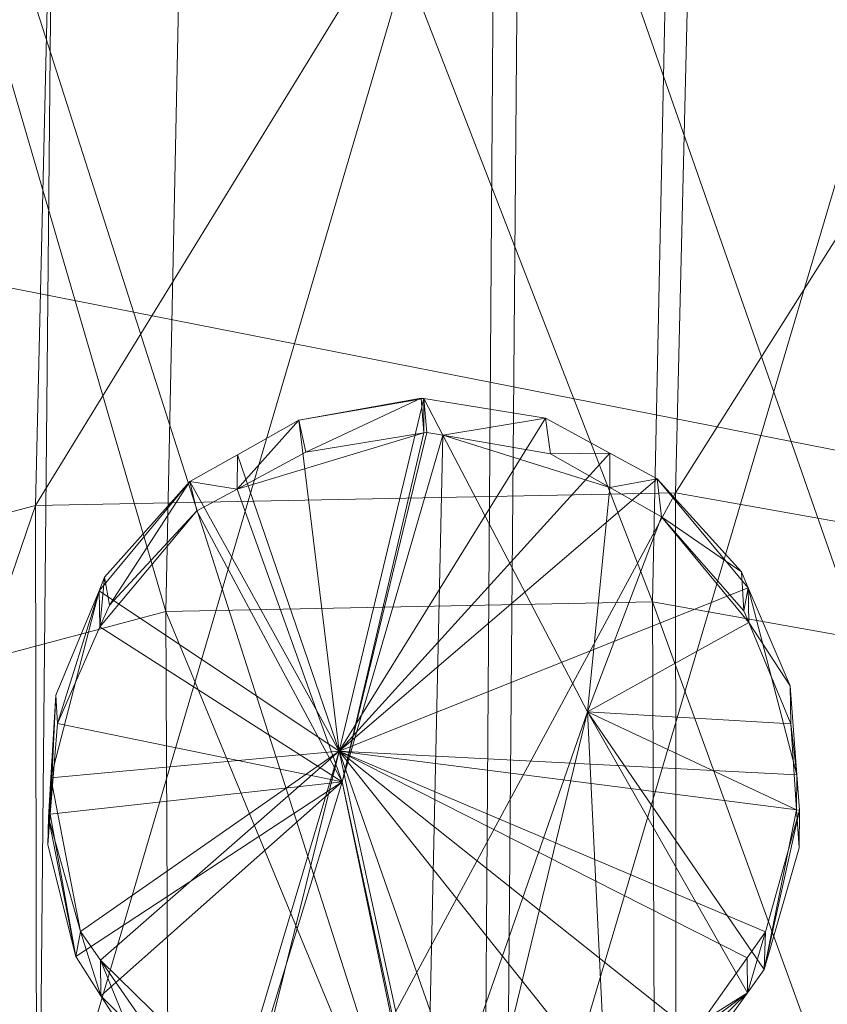
# Model space of a CAD drawing. Units: metres. Extents: x -0.264 to 0.266, y -0.215 to 0.334.
# Drawn here: x 0.212 to 0.217, y -0.046 to -0.04 of the extents above; entities that cross this region are included whole.
import ezdxf

# ---------------------------------------------------------------- set-up
doc = ezdxf.new("R2010")
doc.units = ezdxf.units.M
doc.header["$MEASUREMENT"] = 0
doc.layers.add('Mobilier 3D', color=7, linetype='Continuous')

# ---------------------------------------------------------------- blocks, each defined once
blk = doc.blocks.new('tv')
at = {"layer": 'Mobilier 3D', "color": 3, "linetype": 'Continuous', "lineweight": 0}
mesh = blk.add_polyface(dxfattribs=at)
corners = [(0.233581, 0.047588, 0.442949), (-0.233581, 0.047588, 0.442949), (0.232084, -0.058379, 0.451074)]
mesh.append_faces([[corners[k] for k in face] for face in [(0, 1, 2)]], dxfattribs={"color": 3})
mesh = blk.add_polyface(dxfattribs=at)
corners = [(0.232084, -0.058379, 0.451074), (-0.233581, 0.047588, 0.442949), (-0.232085, -0.058379, 0.451074)]
mesh.append_faces([[corners[k] for k in face] for face in [(0, 1, 2)]], dxfattribs={"color": 3})
mesh = blk.add_polyface(dxfattribs=at)
corners = [(-0.236082, -0.046439, 0.408598), (0, 0, 0.399616), (0.236082, -0.046441, 0.408584)]
mesh.append_faces([[corners[k] for k in face] for face in [(0, 1, 2)]], dxfattribs={"color": 3})
mesh = blk.add_polyface(dxfattribs=at)
corners = [(0, 0, 0.399616), (0.237237, 0.000013, 0.399614), (0.236082, -0.046441, 0.408584)]
mesh.append_faces([[corners[k] for k in face] for face in [(0, 1, 2)]], dxfattribs={"color": 3})
at = {"layer": 'Mobilier 3D', "color": 40, "linetype": 'Continuous', "lineweight": 0}
mesh = blk.add_polyface(dxfattribs=at)
corners = [(0.208549, -0.043949, 0.423146), (0.208715, -0.035583, 0.421163), (0.211999, -0.03562, 0.418358)]
mesh.append_faces([[corners[k] for k in face] for face in [(0, 1, 2)]], dxfattribs={"color": 40})
mesh = blk.add_polyface(dxfattribs=at)
corners = [(0.208549, -0.043949, 0.423146), (0.211999, -0.03562, 0.418358), (0.211824, -0.043078, 0.420467)]
mesh.append_faces([[corners[k] for k in face] for face in [(0, 1, 2)]], dxfattribs={"color": 40})
mesh = blk.add_polyface(dxfattribs=at)
corners = [(0.211824, -0.043078, 0.420467), (0.211999, -0.03562, 0.418358), (0.216237, -0.035884, 0.417563)]
mesh.append_faces([[corners[k] for k in face] for face in [(0, 1, 2)]], dxfattribs={"color": 40})
mesh = blk.add_polyface(dxfattribs=at)
corners = [(0.212688, -0.043781, 0.422129), (0.210354, -0.035795, 0.422288), (0.210198, -0.044443, 0.424166)]
mesh.append_faces([[corners[k] for k in face] for face in [(0, 1, 2)]], dxfattribs={"color": 40})
mesh = blk.add_polyface(dxfattribs=at)
corners = [(0.212688, -0.043781, 0.422129), (0.212852, -0.035823, 0.420156), (0.210354, -0.035795, 0.422288)]
mesh.append_faces([[corners[k] for k in face] for face in [(0, 1, 2)]], dxfattribs={"color": 40})
mesh = blk.add_polyface(dxfattribs=at)
corners = [(0.215911, -0.043717, 0.421504), (0.212852, -0.035823, 0.420156), (0.212688, -0.043781, 0.422129)]
mesh.append_faces([[corners[k] for k in face] for face in [(0, 1, 2)]], dxfattribs={"color": 40})
mesh = blk.add_polyface(dxfattribs=at)
corners = [(0.215911, -0.043717, 0.421504), (0.216074, -0.036024, 0.419551), (0.212852, -0.035823, 0.420156)]
mesh.append_faces([[corners[k] for k in face] for face in [(0, 1, 2)]], dxfattribs={"color": 40})
mesh = blk.add_polyface(dxfattribs=at)
corners = [(0.211824, -0.043078, 0.420467), (0.216237, -0.035884, 0.417563), (0.216064, -0.042993, 0.419645)]
mesh.append_faces([[corners[k] for k in face] for face in [(0, 1, 2)]], dxfattribs={"color": 40})
mesh = blk.add_polyface(dxfattribs=at)
corners = [(0.216064, -0.042993, 0.419645), (0.216237, -0.035884, 0.417563), (0.220292, -0.036305, 0.418991)]
mesh.append_faces([[corners[k] for k in face] for face in [(0, 1, 2)]], dxfattribs={"color": 40})
mesh = blk.add_polyface(dxfattribs=at)
corners = [(0.219005, -0.044268, 0.422458), (0.216074, -0.036024, 0.419551), (0.215911, -0.043717, 0.421504)]
mesh.append_faces([[corners[k] for k in face] for face in [(0, 1, 2)]], dxfattribs={"color": 40})
mesh = blk.add_polyface(dxfattribs=at)
corners = [(0.219005, -0.044268, 0.422458), (0.219157, -0.036344, 0.420637), (0.216074, -0.036024, 0.419551)]
mesh.append_faces([[corners[k] for k in face] for face in [(0, 1, 2)]], dxfattribs={"color": 40})
mesh = blk.add_polyface(dxfattribs=at)
corners = [(0.209713, -0.046739, 0.430061), (0.209836, -0.036239, 0.428597), (0.211954, -0.036591, 0.431082)]
mesh.append_faces([[corners[k] for k in face] for face in [(0, 1, 2)]], dxfattribs={"color": 40})
mesh = blk.add_polyface(dxfattribs=at)
corners = [(0.216064, -0.042993, 0.419645), (0.220292, -0.036305, 0.418991), (0.220133, -0.043718, 0.420901)]
mesh.append_faces([[corners[k] for k in face] for face in [(0, 1, 2)]], dxfattribs={"color": 40})
mesh = blk.add_polyface(dxfattribs=at)
corners = [(0.209713, -0.046739, 0.430061), (0.211954, -0.036591, 0.431082), (0.211848, -0.047757, 0.43234)]
mesh.append_faces([[corners[k] for k in face] for face in [(0, 1, 2)]], dxfattribs={"color": 40})
mesh = blk.add_polyface(dxfattribs=at)
corners = [(0.211848, -0.047757, 0.43234), (0.211954, -0.036591, 0.431082), (0.215037, -0.036911, 0.432168)]
mesh.append_faces([[corners[k] for k in face] for face in [(0, 1, 2)]], dxfattribs={"color": 40})
mesh = blk.add_polyface(dxfattribs=at)
corners = [(0.214789, -0.049031, 0.435153), (0.210819, -0.036631, 0.432728), (0.21072, -0.048307, 0.433897)]
mesh.append_faces([[corners[k] for k in face] for face in [(0, 1, 2)]], dxfattribs={"color": 40})
mesh = blk.add_polyface(dxfattribs=at)
corners = [(0.214789, -0.049031, 0.435153), (0.214874, -0.037051, 0.434156), (0.210819, -0.036631, 0.432728)]
mesh.append_faces([[corners[k] for k in face] for face in [(0, 1, 2)]], dxfattribs={"color": 40})
mesh = blk.add_polyface(dxfattribs=at)
corners = [(0.211848, -0.047757, 0.43234), (0.215037, -0.036911, 0.432168), (0.214942, -0.048308, 0.433294)]
mesh.append_faces([[corners[k] for k in face] for face in [(0, 1, 2)]], dxfattribs={"color": 40})
mesh = blk.add_polyface(dxfattribs=at)
corners = [(0.214942, -0.048308, 0.433294), (0.215037, -0.036911, 0.432168), (0.218259, -0.037112, 0.431563)]
mesh.append_faces([[corners[k] for k in face] for face in [(0, 1, 2)]], dxfattribs={"color": 40})
mesh = blk.add_polyface(dxfattribs=at)
corners = [(0.219029, -0.048946, 0.434331), (0.214874, -0.037051, 0.434156), (0.214789, -0.049031, 0.435153)]
mesh.append_faces([[corners[k] for k in face] for face in [(0, 1, 2)]], dxfattribs={"color": 40})
mesh = blk.add_polyface(dxfattribs=at)
corners = [(0.219029, -0.048946, 0.434331), (0.219112, -0.037315, 0.433361), (0.214874, -0.037051, 0.434156)]
mesh.append_faces([[corners[k] for k in face] for face in [(0, 1, 2)]], dxfattribs={"color": 40})
mesh = blk.add_polyface(dxfattribs=at)
corners = [(0.214942, -0.048308, 0.433294), (0.218259, -0.037112, 0.431563), (0.218166, -0.048243, 0.43267)]
mesh.append_faces([[corners[k] for k in face] for face in [(0, 1, 2)]], dxfattribs={"color": 40})
mesh = blk.add_polyface(dxfattribs=at)
corners = [(0.213569, -0.042513, 0.431336), (0.213615, -0.042725, 0.429332), (0.214379, -0.042366, 0.431382)]
mesh.append_faces([[corners[k] for k in face] for face in [(0, 1, 2)]], dxfattribs={"color": 40})
mesh = blk.add_polyface(dxfattribs=at)
corners = [(0.213569, -0.042513, 0.431336), (0.214396, -0.042368, 0.431382), (0.213836, -0.044705, 0.431728)]
mesh.append_faces([[corners[k] for k in face] for face in [(0, 1, 2)]], dxfattribs={"color": 40})
mesh = blk.add_polyface(dxfattribs=at)
corners = [(0.214379, -0.042366, 0.431382), (0.213615, -0.042725, 0.429332), (0.214397, -0.042596, 0.42939)]
mesh.append_faces([[corners[k] for k in face] for face in [(0, 1, 2)]], dxfattribs={"color": 40})
mesh = blk.add_polyface(dxfattribs=at)
corners = [(0.213836, -0.044705, 0.431728), (0.214396, -0.042368, 0.431382), (0.215204, -0.042498, 0.431406)]
mesh.append_faces([[corners[k] for k in face] for face in [(0, 1, 2)]], dxfattribs={"color": 40})
mesh = blk.add_polyface(dxfattribs=at)
corners = [(0.214379, -0.042366, 0.431382), (0.214397, -0.042596, 0.42939), (0.214396, -0.042368, 0.431382)]
mesh.append_faces([[corners[k] for k in face] for face in [(0, 1, 2)]], dxfattribs={"color": 40})
mesh = blk.add_polyface(dxfattribs=at)
corners = [(0.214397, -0.042596, 0.42939), (0.214416, -0.042593, 0.429392), (0.214396, -0.042368, 0.431382)]
mesh.append_faces([[corners[k] for k in face] for face in [(0, 1, 2)]], dxfattribs={"color": 40})
mesh = blk.add_polyface(dxfattribs=at)
corners = [(0.214396, -0.042368, 0.431382), (0.214416, -0.042593, 0.429392), (0.214522, -0.042611, 0.429395)]
mesh.append_faces([[corners[k] for k in face] for face in [(0, 1, 2)]], dxfattribs={"color": 40})
mesh = blk.add_polyface(dxfattribs=at)
corners = [(0.214396, -0.042368, 0.431382), (0.214522, -0.042611, 0.429395), (0.215204, -0.042498, 0.431406)]
mesh.append_faces([[corners[k] for k in face] for face in [(0, 1, 2)]], dxfattribs={"color": 40})
mesh = blk.add_polyface(dxfattribs=at)
corners = [(0.213163, -0.042741, 0.431307), (0.213161, -0.04297, 0.429281), (0.213569, -0.042513, 0.431336)]
mesh.append_faces([[corners[k] for k in face] for face in [(0, 1, 2)]], dxfattribs={"color": 40})
mesh = blk.add_polyface(dxfattribs=at)
corners = [(0.213569, -0.042513, 0.431336), (0.213161, -0.04297, 0.429281), (0.213615, -0.042725, 0.429332)]
mesh.append_faces([[corners[k] for k in face] for face in [(0, 1, 2)]], dxfattribs={"color": 40})
mesh = blk.add_polyface(dxfattribs=at)
corners = [(0.213836, -0.044705, 0.431728), (0.213163, -0.042741, 0.431307), (0.213569, -0.042513, 0.431336)]
mesh.append_faces([[corners[k] for k in face] for face in [(0, 1, 2)]], dxfattribs={"color": 40})
mesh = blk.add_polyface(dxfattribs=at)
corners = [(0.213836, -0.044705, 0.431728), (0.215204, -0.042498, 0.431406), (0.21563, -0.04273, 0.431411)]
mesh.append_faces([[corners[k] for k in face] for face in [(0, 1, 2)]], dxfattribs={"color": 40})
mesh = blk.add_polyface(dxfattribs=at)
corners = [(0.215204, -0.042498, 0.431406), (0.214522, -0.042611, 0.429395), (0.215237, -0.042736, 0.429415)]
mesh.append_faces([[corners[k] for k in face] for face in [(0, 1, 2)]], dxfattribs={"color": 40})
mesh = blk.add_polyface(dxfattribs=at)
corners = [(0.215204, -0.042498, 0.431406), (0.215237, -0.042736, 0.429415), (0.21563, -0.04273, 0.431411)]
mesh.append_faces([[corners[k] for k in face] for face in [(0, 1, 2)]], dxfattribs={"color": 40})
mesh = blk.add_polyface(dxfattribs=at)
corners = [(0.213161, -0.04297, 0.429281), (0.213855, -0.044909, 0.429726), (0.214397, -0.042596, 0.42939)]
mesh.append_faces([[corners[k] for k in face] for face in [(0, 1, 2)]], dxfattribs={"color": 40})
mesh = blk.add_polyface(dxfattribs=at)
corners = [(0.213161, -0.04297, 0.429281), (0.214397, -0.042596, 0.42939), (0.213615, -0.042725, 0.429332)]
mesh.append_faces([[corners[k] for k in face] for face in [(0, 1, 2)]], dxfattribs={"color": 40})
mesh = blk.add_polyface(dxfattribs=at)
corners = [(0.214522, -0.042611, 0.429395), (0.214416, -0.042593, 0.429392), (0.213855, -0.044909, 0.429726)]
mesh.append_faces([[corners[k] for k in face] for face in [(0, 1, 2)]], dxfattribs={"color": 40})
mesh = blk.add_polyface(dxfattribs=at)
corners = [(0.213855, -0.044909, 0.429726), (0.214416, -0.042593, 0.429392), (0.214397, -0.042596, 0.42939)]
mesh.append_faces([[corners[k] for k in face] for face in [(0, 1, 2)]], dxfattribs={"color": 40})
mesh = blk.add_polyface(dxfattribs=at)
corners = [(0.214415, -0.047507, 0.430181), (0.214522, -0.042611, 0.429395), (0.213855, -0.044909, 0.429726)]
mesh.append_faces([[corners[k] for k in face] for face in [(0, 1, 2)]], dxfattribs={"color": 40})
mesh = blk.add_polyface(dxfattribs=at)
corners = [(0.215482, -0.044445, 0.429674), (0.214522, -0.042611, 0.429395), (0.214415, -0.047507, 0.430181)]
mesh.append_faces([[corners[k] for k in face] for face in [(0, 1, 2)]], dxfattribs={"color": 40})
mesh = blk.add_polyface(dxfattribs=at)
corners = [(0.215629, -0.042959, 0.429412), (0.215237, -0.042736, 0.429415), (0.214522, -0.042611, 0.429395)]
mesh.append_faces([[corners[k] for k in face] for face in [(0, 1, 2)]], dxfattribs={"color": 40})
mesh = blk.add_polyface(dxfattribs=at)
corners = [(0.215482, -0.044445, 0.429674), (0.215629, -0.042959, 0.429412), (0.214522, -0.042611, 0.429395)]
mesh.append_faces([[corners[k] for k in face] for face in [(0, 1, 2)]], dxfattribs={"color": 40})
mesh = blk.add_polyface(dxfattribs=at)
corners = [(0.213836, -0.044705, 0.431728), (0.212846, -0.042919, 0.431285), (0.213163, -0.042741, 0.431307)]
mesh.append_faces([[corners[k] for k in face] for face in [(0, 1, 2)]], dxfattribs={"color": 40})
mesh = blk.add_polyface(dxfattribs=at)
corners = [(0.213161, -0.04297, 0.429281), (0.213163, -0.042741, 0.431307), (0.212846, -0.042919, 0.431285)]
mesh.append_faces([[corners[k] for k in face] for face in [(0, 1, 2)]], dxfattribs={"color": 40})
mesh = blk.add_polyface(dxfattribs=at)
corners = [(0.215943, -0.042901, 0.431414), (0.213836, -0.044705, 0.431728), (0.21563, -0.04273, 0.431411)]
mesh.append_faces([[corners[k] for k in face] for face in [(0, 1, 2)]], dxfattribs={"color": 40})
mesh = blk.add_polyface(dxfattribs=at)
corners = [(0.21563, -0.04273, 0.431411), (0.215237, -0.042736, 0.429415), (0.215629, -0.042959, 0.429412)]
mesh.append_faces([[corners[k] for k in face] for face in [(0, 1, 2)]], dxfattribs={"color": 40})
mesh = blk.add_polyface(dxfattribs=at)
corners = [(0.21563, -0.04273, 0.431411), (0.215629, -0.042959, 0.429412), (0.215943, -0.042901, 0.431414)]
mesh.append_faces([[corners[k] for k in face] for face in [(0, 1, 2)]], dxfattribs={"color": 40})
mesh = blk.add_polyface(dxfattribs=at)
corners = [(0.212245, -0.043643, 0.431265), (0.212282, -0.043553, 0.43126), (0.212846, -0.042919, 0.431285)]
mesh.append_faces([[corners[k] for k in face] for face in [(0, 1, 2)]], dxfattribs={"color": 40})
mesh = blk.add_polyface(dxfattribs=at)
corners = [(0.212245, -0.043643, 0.431265), (0.212846, -0.042919, 0.431285), (0.213836, -0.044705, 0.431728)]
mesh.append_faces([[corners[k] for k in face] for face in [(0, 1, 2)]], dxfattribs={"color": 40})
mesh = blk.add_polyface(dxfattribs=at)
corners = [(0.212282, -0.043553, 0.43126), (0.212315, -0.043737, 0.429189), (0.212846, -0.042919, 0.431285)]
mesh.append_faces([[corners[k] for k in face] for face in [(0, 1, 2)]], dxfattribs={"color": 40})
mesh = blk.add_polyface(dxfattribs=at)
corners = [(0.212846, -0.042919, 0.431285), (0.212315, -0.043737, 0.429189), (0.212893, -0.043114, 0.429251)]
mesh.append_faces([[corners[k] for k in face] for face in [(0, 1, 2)]], dxfattribs={"color": 40})
mesh = blk.add_polyface(dxfattribs=at)
corners = [(0.212846, -0.042919, 0.431285), (0.212893, -0.043114, 0.429251), (0.213161, -0.04297, 0.429281)]
mesh.append_faces([[corners[k] for k in face] for face in [(0, 1, 2)]], dxfattribs={"color": 40})
mesh = blk.add_polyface(dxfattribs=at)
corners = [(0.216546, -0.043624, 0.43144), (0.213836, -0.044705, 0.431728), (0.215943, -0.042901, 0.431414)]
mesh.append_faces([[corners[k] for k in face] for face in [(0, 1, 2)]], dxfattribs={"color": 40})
mesh = blk.add_polyface(dxfattribs=at)
corners = [(0.215943, -0.042901, 0.431414), (0.215629, -0.042959, 0.429412), (0.215972, -0.043153, 0.429409)]
mesh.append_faces([[corners[k] for k in face] for face in [(0, 1, 2)]], dxfattribs={"color": 40})
mesh = blk.add_polyface(dxfattribs=at)
corners = [(0.215943, -0.042901, 0.431414), (0.216501, -0.043518, 0.431432), (0.216546, -0.043624, 0.43144)]
mesh.append_faces([[corners[k] for k in face] for face in [(0, 1, 2)]], dxfattribs={"color": 40})
mesh = blk.add_polyface(dxfattribs=at)
corners = [(0.215943, -0.042901, 0.431414), (0.215972, -0.043153, 0.429409), (0.216501, -0.043518, 0.431432)]
mesh.append_faces([[corners[k] for k in face] for face in [(0, 1, 2)]], dxfattribs={"color": 40})
mesh = blk.add_polyface(dxfattribs=at)
corners = [(0.212893, -0.043114, 0.429251), (0.213855, -0.044909, 0.429726), (0.213161, -0.04297, 0.429281)]
mesh.append_faces([[corners[k] for k in face] for face in [(0, 1, 2)]], dxfattribs={"color": 40})
mesh = blk.add_polyface(dxfattribs=at)
corners = [(0.215972, -0.043153, 0.429409), (0.215629, -0.042959, 0.429412), (0.215482, -0.044445, 0.429674)]
mesh.append_faces([[corners[k] for k in face] for face in [(0, 1, 2)]], dxfattribs={"color": 40})
mesh = blk.add_polyface(dxfattribs=at)
corners = [(0.211837, -0.050829, 0.420285), (0.211824, -0.043078, 0.420467), (0.216064, -0.042993, 0.419645)]
mesh.append_faces([[corners[k] for k in face] for face in [(0, 1, 2)]], dxfattribs={"color": 40})
mesh = blk.add_polyface(dxfattribs=at)
corners = [(0.211837, -0.050829, 0.420285), (0.216064, -0.042993, 0.419645), (0.216071, -0.050403, 0.41954)]
mesh.append_faces([[corners[k] for k in face] for face in [(0, 1, 2)]], dxfattribs={"color": 40})
mesh = blk.add_polyface(dxfattribs=at)
corners = [(0.216071, -0.050403, 0.41954), (0.216064, -0.042993, 0.419645), (0.220133, -0.043718, 0.420901)]
mesh.append_faces([[corners[k] for k in face] for face in [(0, 1, 2)]], dxfattribs={"color": 40})
mesh = blk.add_polyface(dxfattribs=at)
corners = [(0.208595, -0.052529, 0.422576), (0.208549, -0.043949, 0.423146), (0.211824, -0.043078, 0.420467)]
mesh.append_faces([[corners[k] for k in face] for face in [(0, 1, 2)]], dxfattribs={"color": 40})
mesh = blk.add_polyface(dxfattribs=at)
corners = [(0.208595, -0.052529, 0.422576), (0.211824, -0.043078, 0.420467), (0.211837, -0.050829, 0.420285)]
mesh.append_faces([[corners[k] for k in face] for face in [(0, 1, 2)]], dxfattribs={"color": 40})
mesh = blk.add_polyface(dxfattribs=at)
corners = [(0.212893, -0.043114, 0.429251), (0.212315, -0.043737, 0.429189), (0.212251, -0.043882, 0.429191)]
mesh.append_faces([[corners[k] for k in face] for face in [(0, 1, 2)]], dxfattribs={"color": 40})
mesh = blk.add_polyface(dxfattribs=at)
corners = [(0.212893, -0.043114, 0.429251), (0.212251, -0.043882, 0.429191), (0.213855, -0.044909, 0.429726)]
mesh.append_faces([[corners[k] for k in face] for face in [(0, 1, 2)]], dxfattribs={"color": 40})
mesh = blk.add_polyface(dxfattribs=at)
corners = [(0.21655, -0.043853, 0.429411), (0.215972, -0.043153, 0.429409), (0.215482, -0.044445, 0.429674)]
mesh.append_faces([[corners[k] for k in face] for face in [(0, 1, 2)]], dxfattribs={"color": 40})
mesh = blk.add_polyface(dxfattribs=at)
corners = [(0.216518, -0.043776, 0.429407), (0.215972, -0.043153, 0.429409), (0.21655, -0.043853, 0.429411)]
mesh.append_faces([[corners[k] for k in face] for face in [(0, 1, 2)]], dxfattribs={"color": 40})
mesh = blk.add_polyface(dxfattribs=at)
corners = [(0.216501, -0.043518, 0.431432), (0.215972, -0.043153, 0.429409), (0.216518, -0.043776, 0.429407)]
mesh.append_faces([[corners[k] for k in face] for face in [(0, 1, 2)]], dxfattribs={"color": 40})
mesh = blk.add_polyface(dxfattribs=at)
corners = [(0.212245, -0.043643, 0.431265), (0.212251, -0.043882, 0.429191), (0.212282, -0.043553, 0.43126)]
mesh.append_faces([[corners[k] for k in face] for face in [(0, 1, 2)]], dxfattribs={"color": 40})
mesh = blk.add_polyface(dxfattribs=at)
corners = [(0.212282, -0.043553, 0.43126), (0.212251, -0.043882, 0.429191), (0.212315, -0.043737, 0.429189)]
mesh.append_faces([[corners[k] for k in face] for face in [(0, 1, 2)]], dxfattribs={"color": 40})
mesh = blk.add_polyface(dxfattribs=at)
corners = [(0.216501, -0.043518, 0.431432), (0.216518, -0.043776, 0.429407), (0.216546, -0.043624, 0.43144)]
mesh.append_faces([[corners[k] for k in face] for face in [(0, 1, 2)]], dxfattribs={"color": 40})
mesh = blk.add_polyface(dxfattribs=at)
corners = [(0.216546, -0.043624, 0.43144), (0.216868, -0.044862, 0.431572), (0.213836, -0.044705, 0.431728)]
mesh.append_faces([[corners[k] for k in face] for face in [(0, 1, 2)]], dxfattribs={"color": 40})
mesh = blk.add_polyface(dxfattribs=at)
corners = [(0.216546, -0.043624, 0.43144), (0.216518, -0.043776, 0.429407), (0.21655, -0.043853, 0.429411)]
mesh.append_faces([[corners[k] for k in face] for face in [(0, 1, 2)]], dxfattribs={"color": 40})
mesh = blk.add_polyface(dxfattribs=at)
corners = [(0.216825, -0.044272, 0.431489), (0.216868, -0.044862, 0.431572), (0.216546, -0.043624, 0.43144)]
mesh.append_faces([[corners[k] for k in face] for face in [(0, 1, 2)]], dxfattribs={"color": 40})
mesh = blk.add_polyface(dxfattribs=at)
corners = [(0.216546, -0.043624, 0.43144), (0.21655, -0.043853, 0.429411), (0.216825, -0.044272, 0.431489)]
mesh.append_faces([[corners[k] for k in face] for face in [(0, 1, 2)]], dxfattribs={"color": 40})
mesh = blk.add_polyface(dxfattribs=at)
corners = [(0.211958, -0.044334, 0.431301), (0.212245, -0.043643, 0.431265), (0.211926, -0.044883, 0.431383)]
mesh.append_faces([[corners[k] for k in face] for face in [(0, 1, 2)]], dxfattribs={"color": 40})
mesh = blk.add_polyface(dxfattribs=at)
corners = [(0.211926, -0.044883, 0.431383), (0.212245, -0.043643, 0.431265), (0.213836, -0.044705, 0.431728)]
mesh.append_faces([[corners[k] for k in face] for face in [(0, 1, 2)]], dxfattribs={"color": 40})
mesh = blk.add_polyface(dxfattribs=at)
corners = [(0.211958, -0.044334, 0.431301), (0.21197, -0.044522, 0.4292), (0.212245, -0.043643, 0.431265)]
mesh.append_faces([[corners[k] for k in face] for face in [(0, 1, 2)]], dxfattribs={"color": 40})
mesh = blk.add_polyface(dxfattribs=at)
corners = [(0.212245, -0.043643, 0.431265), (0.21197, -0.044522, 0.4292), (0.212251, -0.043882, 0.429191)]
mesh.append_faces([[corners[k] for k in face] for face in [(0, 1, 2)]], dxfattribs={"color": 40})
mesh = blk.add_polyface(dxfattribs=at)
corners = [(0.215943, -0.051645, 0.421102), (0.215911, -0.043717, 0.421504), (0.212688, -0.043781, 0.422129)]
mesh.append_faces([[corners[k] for k in face] for face in [(0, 1, 2)]], dxfattribs={"color": 40})
mesh = blk.add_polyface(dxfattribs=at)
corners = [(0.219052, -0.052378, 0.421864), (0.219005, -0.044268, 0.422458), (0.215911, -0.043717, 0.421504)]
mesh.append_faces([[corners[k] for k in face] for face in [(0, 1, 2)]], dxfattribs={"color": 40})
mesh = blk.add_polyface(dxfattribs=at)
corners = [(0.219052, -0.052378, 0.421864), (0.215911, -0.043717, 0.421504), (0.215943, -0.051645, 0.421102)]
mesh.append_faces([[corners[k] for k in face] for face in [(0, 1, 2)]], dxfattribs={"color": 40})
mesh = blk.add_polyface(dxfattribs=at)
corners = [(0.216071, -0.050403, 0.41954), (0.220133, -0.043718, 0.420901), (0.220161, -0.051366, 0.420542)]
mesh.append_faces([[corners[k] for k in face] for face in [(0, 1, 2)]], dxfattribs={"color": 40})
mesh = blk.add_polyface(dxfattribs=at)
corners = [(0.212724, -0.051969, 0.421668), (0.212688, -0.043781, 0.422129), (0.210198, -0.044443, 0.424166)]
mesh.append_faces([[corners[k] for k in face] for face in [(0, 1, 2)]], dxfattribs={"color": 40})
mesh = blk.add_polyface(dxfattribs=at)
corners = [(0.215943, -0.051645, 0.421102), (0.212688, -0.043781, 0.422129), (0.212724, -0.051969, 0.421668)]
mesh.append_faces([[corners[k] for k in face] for face in [(0, 1, 2)]], dxfattribs={"color": 40})
mesh = blk.add_polyface(dxfattribs=at)
corners = [(0.213855, -0.044909, 0.429726), (0.212251, -0.043882, 0.429191), (0.21197, -0.044522, 0.4292)]
mesh.append_faces([[corners[k] for k in face] for face in [(0, 1, 2)]], dxfattribs={"color": 40})
mesh = blk.add_polyface(dxfattribs=at)
corners = [(0.21655, -0.043853, 0.429411), (0.215482, -0.044445, 0.429674), (0.216829, -0.044524, 0.429449)]
mesh.append_faces([[corners[k] for k in face] for face in [(0, 1, 2)]], dxfattribs={"color": 40})
mesh = blk.add_polyface(dxfattribs=at)
corners = [(0.216825, -0.044272, 0.431489), (0.21655, -0.043853, 0.429411), (0.216829, -0.044524, 0.429449)]
mesh.append_faces([[corners[k] for k in face] for face in [(0, 1, 2)]], dxfattribs={"color": 40})
mesh = blk.add_polyface(dxfattribs=at)
corners = [(0.216825, -0.044272, 0.431489), (0.216829, -0.044524, 0.429449), (0.216868, -0.044862, 0.431572)]
mesh.append_faces([[corners[k] for k in face] for face in [(0, 1, 2)]], dxfattribs={"color": 40})
mesh = blk.add_polyface(dxfattribs=at)
corners = [(0.211926, -0.044883, 0.431383), (0.211921, -0.045123, 0.429283), (0.211958, -0.044334, 0.431301)]
mesh.append_faces([[corners[k] for k in face] for face in [(0, 1, 2)]], dxfattribs={"color": 40})
mesh = blk.add_polyface(dxfattribs=at)
corners = [(0.211958, -0.044334, 0.431301), (0.211921, -0.045123, 0.429283), (0.21197, -0.044522, 0.4292)]
mesh.append_faces([[corners[k] for k in face] for face in [(0, 1, 2)]], dxfattribs={"color": 40})
mesh = blk.add_polyface(dxfattribs=at)
corners = [(0.212724, -0.051969, 0.421668), (0.210198, -0.044443, 0.424166), (0.210258, -0.053262, 0.42341)]
mesh.append_faces([[corners[k] for k in face] for face in [(0, 1, 2)]], dxfattribs={"color": 40})
mesh = blk.add_polyface(dxfattribs=at)
corners = [(0.214736, -0.04751, 0.430196), (0.215482, -0.044445, 0.429674), (0.214415, -0.047507, 0.430181)]
mesh.append_faces([[corners[k] for k in face] for face in [(0, 1, 2)]], dxfattribs={"color": 40})
mesh = blk.add_polyface(dxfattribs=at)
corners = [(0.214736, -0.04751, 0.430196), (0.2156, -0.046898, 0.430051), (0.215482, -0.044445, 0.429674)]
mesh.append_faces([[corners[k] for k in face] for face in [(0, 1, 2)]], dxfattribs={"color": 40})
mesh = blk.add_polyface(dxfattribs=at)
corners = [(0.216652, -0.046152, 0.429747), (0.216867, -0.045095, 0.429527), (0.215482, -0.044445, 0.429674)]
mesh.append_faces([[corners[k] for k in face] for face in [(0, 1, 2)]], dxfattribs={"color": 40})
mesh = blk.add_polyface(dxfattribs=at)
corners = [(0.216652, -0.046152, 0.429747), (0.215482, -0.044445, 0.429674), (0.216541, -0.046306, 0.429795)]
mesh.append_faces([[corners[k] for k in face] for face in [(0, 1, 2)]], dxfattribs={"color": 40})
mesh = blk.add_polyface(dxfattribs=at)
corners = [(0.216541, -0.046306, 0.429795), (0.215482, -0.044445, 0.429674), (0.2156, -0.046898, 0.430051)]
mesh.append_faces([[corners[k] for k in face] for face in [(0, 1, 2)]], dxfattribs={"color": 40})
mesh = blk.add_polyface(dxfattribs=at)
corners = [(0.216829, -0.044524, 0.429449), (0.215482, -0.044445, 0.429674), (0.216867, -0.045095, 0.429527)]
mesh.append_faces([[corners[k] for k in face] for face in [(0, 1, 2)]], dxfattribs={"color": 40})
mesh = blk.add_polyface(dxfattribs=at)
corners = [(0.213855, -0.044909, 0.429726), (0.21197, -0.044522, 0.4292), (0.211921, -0.045123, 0.429283)]
mesh.append_faces([[corners[k] for k in face] for face in [(0, 1, 2)]], dxfattribs={"color": 40})
mesh = blk.add_polyface(dxfattribs=at)
corners = [(0.216868, -0.044862, 0.431572), (0.216829, -0.044524, 0.429449), (0.216867, -0.045095, 0.429527)]
mesh.append_faces([[corners[k] for k in face] for face in [(0, 1, 2)]], dxfattribs={"color": 40})
mesh = blk.add_polyface(dxfattribs=at)
corners = [(0.211926, -0.044883, 0.431383), (0.213836, -0.044705, 0.431728), (0.212121, -0.0459, 0.431609)]
mesh.append_faces([[corners[k] for k in face] for face in [(0, 1, 2)]], dxfattribs={"color": 40})
mesh = blk.add_polyface(dxfattribs=at)
corners = [(0.212121, -0.0459, 0.431609), (0.213836, -0.044705, 0.431728), (0.212254, -0.046091, 0.431674)]
mesh.append_faces([[corners[k] for k in face] for face in [(0, 1, 2)]], dxfattribs={"color": 40})
mesh = blk.add_polyface(dxfattribs=at)
corners = [(0.213157, -0.046975, 0.432008), (0.212254, -0.046091, 0.431674), (0.213836, -0.044705, 0.431728)]
mesh.append_faces([[corners[k] for k in face] for face in [(0, 1, 2)]], dxfattribs={"color": 40})
mesh = blk.add_polyface(dxfattribs=at)
corners = [(0.213157, -0.046975, 0.432008), (0.213836, -0.044705, 0.431728), (0.213256, -0.047046, 0.432038)]
mesh.append_faces([[corners[k] for k in face] for face in [(0, 1, 2)]], dxfattribs={"color": 40})
mesh = blk.add_polyface(dxfattribs=at)
corners = [(0.214396, -0.047285, 0.432174), (0.213256, -0.047046, 0.432038), (0.213836, -0.044705, 0.431728)]
mesh.append_faces([[corners[k] for k in face] for face in [(0, 1, 2)]], dxfattribs={"color": 40})
mesh = blk.add_polyface(dxfattribs=at)
corners = [(0.216868, -0.044862, 0.431572), (0.216885, -0.045097, 0.431606), (0.213836, -0.044705, 0.431728)]
mesh.append_faces([[corners[k] for k in face] for face in [(0, 1, 2)]], dxfattribs={"color": 40})
mesh = blk.add_polyface(dxfattribs=at)
corners = [(0.213836, -0.044705, 0.431728), (0.216885, -0.045097, 0.431606), (0.216661, -0.045902, 0.431778)]
mesh.append_faces([[corners[k] for k in face] for face in [(0, 1, 2)]], dxfattribs={"color": 40})
mesh = blk.add_polyface(dxfattribs=at)
corners = [(0.216661, -0.045902, 0.431778), (0.216539, -0.046074, 0.431826), (0.213836, -0.044705, 0.431728)]
mesh.append_faces([[corners[k] for k in face] for face in [(0, 1, 2)]], dxfattribs={"color": 40})
mesh = blk.add_polyface(dxfattribs=at)
corners = [(0.213836, -0.044705, 0.431728), (0.216539, -0.046074, 0.431826), (0.216186, -0.046573, 0.431965)]
mesh.append_faces([[corners[k] for k in face] for face in [(0, 1, 2)]], dxfattribs={"color": 40})
mesh = blk.add_polyface(dxfattribs=at)
corners = [(0.213836, -0.044705, 0.431728), (0.216186, -0.046573, 0.431965), (0.215635, -0.046965, 0.432089)]
mesh.append_faces([[corners[k] for k in face] for face in [(0, 1, 2)]], dxfattribs={"color": 40})
mesh = blk.add_polyface(dxfattribs=at)
corners = [(0.214396, -0.047285, 0.432174), (0.213836, -0.044705, 0.431728), (0.214739, -0.047283, 0.432185)]
mesh.append_faces([[corners[k] for k in face] for face in [(0, 1, 2)]], dxfattribs={"color": 40})
mesh = blk.add_polyface(dxfattribs=at)
corners = [(0.214739, -0.047283, 0.432185), (0.213836, -0.044705, 0.431728), (0.215635, -0.046965, 0.432089)]
mesh.append_faces([[corners[k] for k in face] for face in [(0, 1, 2)]], dxfattribs={"color": 40})
mesh = blk.add_polyface(dxfattribs=at)
corners = [(0.216868, -0.044862, 0.431572), (0.216867, -0.045095, 0.429527), (0.216885, -0.045097, 0.431606)]
mesh.append_faces([[corners[k] for k in face] for face in [(0, 1, 2)]], dxfattribs={"color": 40})
mesh = blk.add_polyface(dxfattribs=at)
corners = [(0.21191, -0.045144, 0.431423), (0.211905, -0.045327, 0.429312), (0.211926, -0.044883, 0.431383)]
mesh.append_faces([[corners[k] for k in face] for face in [(0, 1, 2)]], dxfattribs={"color": 40})
mesh = blk.add_polyface(dxfattribs=at)
corners = [(0.211926, -0.044883, 0.431383), (0.211905, -0.045327, 0.429312), (0.211921, -0.045123, 0.429283)]
mesh.append_faces([[corners[k] for k in face] for face in [(0, 1, 2)]], dxfattribs={"color": 40})
mesh = blk.add_polyface(dxfattribs=at)
corners = [(0.212121, -0.0459, 0.431609), (0.21191, -0.045144, 0.431423), (0.211926, -0.044883, 0.431383)]
mesh.append_faces([[corners[k] for k in face] for face in [(0, 1, 2)]], dxfattribs={"color": 40})
mesh = blk.add_polyface(dxfattribs=at)
corners = [(0.21209, -0.046066, 0.429505), (0.213855, -0.044909, 0.429726), (0.211921, -0.045123, 0.429283)]
mesh.append_faces([[corners[k] for k in face] for face in [(0, 1, 2)]], dxfattribs={"color": 40})
mesh = blk.add_polyface(dxfattribs=at)
corners = [(0.212257, -0.046326, 0.429603), (0.213855, -0.044909, 0.429726), (0.21209, -0.046066, 0.429505)]
mesh.append_faces([[corners[k] for k in face] for face in [(0, 1, 2)]], dxfattribs={"color": 40})
mesh = blk.add_polyface(dxfattribs=at)
corners = [(0.212257, -0.046326, 0.429603), (0.213149, -0.047216, 0.42999), (0.213855, -0.044909, 0.429726)]
mesh.append_faces([[corners[k] for k in face] for face in [(0, 1, 2)]], dxfattribs={"color": 40})
mesh = blk.add_polyface(dxfattribs=at)
corners = [(0.214397, -0.047507, 0.43018), (0.213855, -0.044909, 0.429726), (0.213149, -0.047216, 0.42999)]
mesh.append_faces([[corners[k] for k in face] for face in [(0, 1, 2)]], dxfattribs={"color": 40})
mesh = blk.add_polyface(dxfattribs=at)
corners = [(0.214415, -0.047507, 0.430181), (0.213855, -0.044909, 0.429726), (0.214397, -0.047507, 0.43018)]
mesh.append_faces([[corners[k] for k in face] for face in [(0, 1, 2)]], dxfattribs={"color": 40})
mesh = blk.add_polyface(dxfattribs=at)
corners = [(0.21209, -0.046066, 0.429505), (0.211921, -0.045123, 0.429283), (0.211905, -0.045327, 0.429312)]
mesh.append_faces([[corners[k] for k in face] for face in [(0, 1, 2)]], dxfattribs={"color": 40})
mesh = blk.add_polyface(dxfattribs=at)
corners = [(0.216883, -0.045346, 0.429562), (0.216867, -0.045095, 0.429527), (0.216652, -0.046152, 0.429747)]
mesh.append_faces([[corners[k] for k in face] for face in [(0, 1, 2)]], dxfattribs={"color": 40})
mesh = blk.add_polyface(dxfattribs=at)
corners = [(0.216652, -0.046152, 0.429747), (0.216661, -0.045902, 0.431778), (0.216885, -0.045097, 0.431606)]
mesh.append_faces([[corners[k] for k in face] for face in [(0, 1, 2)]], dxfattribs={"color": 40})
mesh = blk.add_polyface(dxfattribs=at)
corners = [(0.216885, -0.045097, 0.431606), (0.216883, -0.045346, 0.429562), (0.216652, -0.046152, 0.429747)]
mesh.append_faces([[corners[k] for k in face] for face in [(0, 1, 2)]], dxfattribs={"color": 40})
mesh = blk.add_polyface(dxfattribs=at)
corners = [(0.216885, -0.045097, 0.431606), (0.216867, -0.045095, 0.429527), (0.216883, -0.045346, 0.429562)]
mesh.append_faces([[corners[k] for k in face] for face in [(0, 1, 2)]], dxfattribs={"color": 40})
mesh = blk.add_polyface(dxfattribs=at)
corners = [(0.21191, -0.045144, 0.431423), (0.21209, -0.046066, 0.429505), (0.211905, -0.045327, 0.429312)]
mesh.append_faces([[corners[k] for k in face] for face in [(0, 1, 2)]], dxfattribs={"color": 40})
mesh = blk.add_polyface(dxfattribs=at)
corners = [(0.212121, -0.0459, 0.431609), (0.21209, -0.046066, 0.429505), (0.21191, -0.045144, 0.431423)]
mesh.append_faces([[corners[k] for k in face] for face in [(0, 1, 2)]], dxfattribs={"color": 40})
mesh = blk.add_polyface(dxfattribs=at)
corners = [(0.212121, -0.0459, 0.431609), (0.212257, -0.046326, 0.429603), (0.21209, -0.046066, 0.429505)]
mesh.append_faces([[corners[k] for k in face] for face in [(0, 1, 2)]], dxfattribs={"color": 40})
mesh = blk.add_polyface(dxfattribs=at)
corners = [(0.212254, -0.046091, 0.431674), (0.212257, -0.046326, 0.429603), (0.212121, -0.0459, 0.431609)]
mesh.append_faces([[corners[k] for k in face] for face in [(0, 1, 2)]], dxfattribs={"color": 40})
mesh = blk.add_polyface(dxfattribs=at)
corners = [(0.216541, -0.046306, 0.429795), (0.216539, -0.046074, 0.431826), (0.216661, -0.045902, 0.431778)]
mesh.append_faces([[corners[k] for k in face] for face in [(0, 1, 2)]], dxfattribs={"color": 40})
mesh = blk.add_polyface(dxfattribs=at)
corners = [(0.216541, -0.046306, 0.429795), (0.216661, -0.045902, 0.431778), (0.216652, -0.046152, 0.429747)]
mesh.append_faces([[corners[k] for k in face] for face in [(0, 1, 2)]], dxfattribs={"color": 40})
mesh = blk.add_polyface(dxfattribs=at)
corners = [(0.212577, -0.046556, 0.431831), (0.212254, -0.046091, 0.431674), (0.213157, -0.046975, 0.432008)]
mesh.append_faces([[corners[k] for k in face] for face in [(0, 1, 2)]], dxfattribs={"color": 40})
mesh = blk.add_polyface(dxfattribs=at)
corners = [(0.212577, -0.046556, 0.431831), (0.212511, -0.04672, 0.429751), (0.212254, -0.046091, 0.431674)]
mesh.append_faces([[corners[k] for k in face] for face in [(0, 1, 2)]], dxfattribs={"color": 40})
mesh = blk.add_polyface(dxfattribs=at)
corners = [(0.212254, -0.046091, 0.431674), (0.212511, -0.04672, 0.429751), (0.212257, -0.046326, 0.429603)]
mesh.append_faces([[corners[k] for k in face] for face in [(0, 1, 2)]], dxfattribs={"color": 40})
mesh = blk.add_polyface(dxfattribs=at)
corners = [(0.216541, -0.046306, 0.429795), (0.216186, -0.046573, 0.431965), (0.216539, -0.046074, 0.431826)]
mesh.append_faces([[corners[k] for k in face] for face in [(0, 1, 2)]], dxfattribs={"color": 40})
mesh = blk.add_polyface(dxfattribs=at)
corners = [(0.216541, -0.046306, 0.429795), (0.2156, -0.046898, 0.430051), (0.215635, -0.047192, 0.430089)]
mesh.append_faces([[corners[k] for k in face] for face in [(0, 1, 2)]], dxfattribs={"color": 40})
mesh = blk.add_polyface(dxfattribs=at)
corners = [(0.215635, -0.047192, 0.430089), (0.216172, -0.046816, 0.429954), (0.216541, -0.046306, 0.429795)]
mesh.append_faces([[corners[k] for k in face] for face in [(0, 1, 2)]], dxfattribs={"color": 40})
mesh = blk.add_polyface(dxfattribs=at)
corners = [(0.216172, -0.046816, 0.429954), (0.216186, -0.046573, 0.431965), (0.216541, -0.046306, 0.429795)]
mesh.append_faces([[corners[k] for k in face] for face in [(0, 1, 2)]], dxfattribs={"color": 40})
mesh = blk.add_polyface(dxfattribs=at)
corners = [(0.212511, -0.04672, 0.429751), (0.213149, -0.047216, 0.42999), (0.212257, -0.046326, 0.429603)]
mesh.append_faces([[corners[k] for k in face] for face in [(0, 1, 2)]], dxfattribs={"color": 40})
blk = doc.blocks.new('00k4g')
blk.add_blockref('tv', (0, 0))

msp = doc.modelspace()

# ---------------------------------------------------------------- block references
msp.add_blockref('00k4g', (0, 0))

doc.saveas('drawing.dxf')
